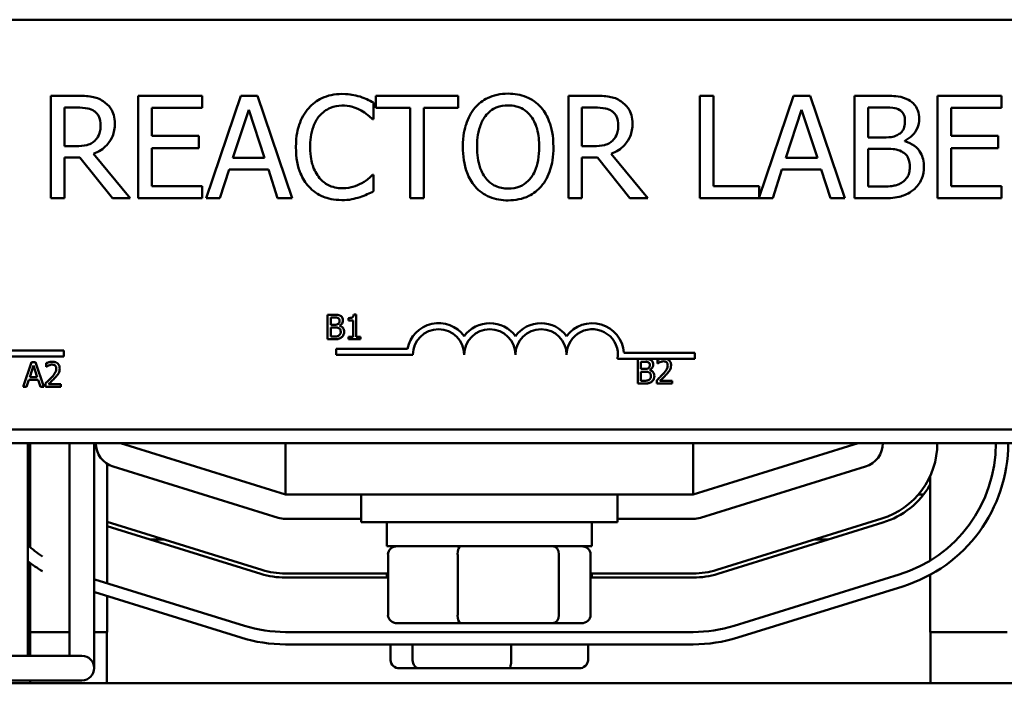
# Model space of a CAD drawing. Units: inches. Extents: x 1 to 43, y 0.5 to 33.5.
# Drawn here: x 9.2 to 11.6, y 25.5 to 27.1 of the extents above; entities that cross this region are included whole.
import ezdxf

# ---------------------------------------------------------------- set-up
doc = ezdxf.new("R2010")
doc.units = ezdxf.units.IN
doc.header["$LTSCALE"] = 2
doc.header["$MEASUREMENT"] = 0
doc.layers.add('Visible (ANSI)', color=7, linetype='Continuous', lineweight=50)

msp = doc.modelspace()

# ---------------------------------------------------------------- linework, layer by layer
at = {"layer": 'Visible (ANSI)'}
for p, q in [((8.1097, 27.0793), (12.9297, 27.0793)), ((9.3018, 26.8936), (9.2373, 26.8936)), ((9.2373, 26.8936), (9.2373, 26.6436)), ((9.6071, 26.8936), (9.4507, 26.8936)), ((9.4507, 26.8936), (9.4507, 26.6436)), ((9.6071, 26.8641), (9.6071, 26.8936)), ((9.7009, 26.8936), (9.6166, 26.6436)), ((9.7418, 26.8936), (9.7009, 26.8936)), ((9.8261, 26.6436), (9.7418, 26.8936)), ((10.2317, 26.8936), (10.0307, 26.8936)), ((10.0307, 26.8936), (10.0307, 26.8641)), ((10.2317, 26.8641), (10.2317, 26.8936)), ((10.5647, 26.8936), (10.5003, 26.8936)), ((10.5003, 26.8936), (10.5003, 26.6436)), ((10.8542, 26.8936), (10.821, 26.8936)), ((10.821, 26.8936), (10.821, 26.6436)), ((10.8542, 26.6732), (10.8542, 26.8936)), ((11.0493, 26.8936), (10.9659, 26.646)), ((11.0903, 26.8936), (11.0493, 26.8936)), ((11.1745, 26.6436), (11.0903, 26.8936)), ((11.2645, 26.8936), (11.1982, 26.8936)), ((11.1982, 26.8936), (11.1982, 26.6436)), ((11.5572, 26.8936), (11.4008, 26.8936)), ((11.4008, 26.8936), (11.4008, 26.6436)), ((11.5572, 26.8641), (11.5572, 26.8936)), ((9.2706, 26.7709), (9.2706, 26.8649)), ((9.2706, 26.8649), (9.3036, 26.8649)), ((9.4839, 26.7956), (9.4839, 26.8641)), ((9.4839, 26.8641), (9.6071, 26.8641)), ((9.682, 26.7419), (9.7205, 26.8596)), ((9.7205, 26.8596), (9.7592, 26.7419)), ((10.0252, 26.8369), (10.0252, 26.877)), ((10.0307, 26.8641), (10.1146, 26.8641)), ((10.1146, 26.8641), (10.1146, 26.6436)), ((10.1478, 26.6436), (10.1478, 26.8641)), ((10.1478, 26.8641), (10.2317, 26.8641)), ((10.5335, 26.8649), (10.5666, 26.8649)), ((10.5335, 26.7709), (10.5335, 26.8649)), ((11.0305, 26.7419), (11.069, 26.8596)), ((11.069, 26.8596), (11.1077, 26.7419)), ((11.2315, 26.7921), (11.2315, 26.8653)), ((11.2315, 26.8653), (11.2633, 26.8653)), ((11.4341, 26.7956), (11.4341, 26.8641)), ((11.4341, 26.8641), (11.5572, 26.8641)), ((10.0226, 26.8369), (10.0252, 26.8369)), ((9.5988, 26.7956), (9.4839, 26.7956)), ((9.5988, 26.766), (9.5988, 26.7956)), ((11.2691, 26.7921), (11.2315, 26.7921)), ((11.5489, 26.7956), (11.4341, 26.7956)), ((11.5489, 26.766), (11.5489, 26.7956)), ((9.2997, 26.7709), (9.2706, 26.7709)), ((9.4839, 26.6732), (9.4839, 26.766)), ((9.4839, 26.766), (9.5988, 26.766)), ((10.5627, 26.7709), (10.5335, 26.7709)), ((11.2315, 26.672), (11.2315, 26.7644)), ((11.2315, 26.7644), (11.2691, 26.7644)), ((11.321, 26.7826), (11.321, 26.7838)), ((11.4341, 26.766), (11.5489, 26.766)), ((11.4341, 26.6732), (11.4341, 26.766)), ((9.2706, 26.6436), (9.2706, 26.7431)), ((9.2706, 26.7431), (9.3087, 26.7431)), ((9.3087, 26.7431), (9.3877, 26.6436)), ((9.4308, 26.6436), (9.3419, 26.7524)), ((9.7592, 26.7419), (9.682, 26.7419)), ((10.5335, 26.6436), (10.5335, 26.7431)), ((10.5335, 26.7431), (10.5716, 26.7431)), ((10.5716, 26.7431), (10.6506, 26.6436)), ((10.6938, 26.6436), (10.6048, 26.7524)), ((11.1077, 26.7419), (11.0305, 26.7419)), ((9.6502, 26.6436), (9.6729, 26.7135)), ((9.6729, 26.7135), (9.7683, 26.7135)), ((9.7683, 26.7135), (9.791, 26.6436)), ((10.9987, 26.6436), (11.0214, 26.7135)), ((11.0214, 26.7135), (11.1168, 26.7135)), ((11.1168, 26.7135), (11.1395, 26.6436)), ((10.0252, 26.7004), (10.0228, 26.7004)), ((10.0252, 26.6607), (10.0252, 26.7004)), ((9.6071, 26.6732), (9.4839, 26.6732)), ((9.6071, 26.6436), (9.6071, 26.6732)), ((10.9659, 26.6732), (10.8542, 26.6732)), ((10.9659, 26.646), (10.9659, 26.6732)), ((11.2584, 26.672), (11.2315, 26.672)), ((11.5572, 26.6732), (11.4341, 26.6732)), ((11.5572, 26.6436), (11.5572, 26.6732)), ((9.2373, 26.6436), (9.2706, 26.6436)), ((9.3877, 26.6436), (9.4308, 26.6436)), ((9.4507, 26.6436), (9.6071, 26.6436)), ((9.6166, 26.6436), (9.6502, 26.6436)), ((9.791, 26.6436), (9.8261, 26.6436)), ((10.1146, 26.6436), (10.1478, 26.6436)), ((10.5003, 26.6436), (10.5335, 26.6436)), ((10.6506, 26.6436), (10.6938, 26.6436)), ((10.821, 26.6436), (10.9987, 26.6436)), ((11.1395, 26.6436), (11.1745, 26.6436)), ((11.1982, 26.6436), (11.27, 26.6436)), ((11.4008, 26.6436), (11.5572, 26.6436)), ((9.9125, 26.3594), (9.9125, 26.2994)), ((9.9284, 26.3594), (9.9125, 26.3594)), ((9.9205, 26.335), (9.9205, 26.3526)), ((9.9205, 26.3526), (9.9281, 26.3526)), ((9.9828, 26.3596), (9.9766, 26.3596)), ((9.9828, 26.3055), (9.9828, 26.3596)), ((9.9295, 26.335), (9.9205, 26.335)), ((9.9205, 26.3062), (9.9205, 26.3284)), ((9.9205, 26.3284), (9.9295, 26.3284)), ((9.942, 26.3328), (9.942, 26.333)), ((9.9642, 26.3512), (9.9642, 26.3457)), ((9.9642, 26.3457), (9.975, 26.3457)), ((9.975, 26.3457), (9.975, 26.3055)), ((9.927, 26.3062), (9.9205, 26.3062)), ((9.975, 26.3055), (9.9642, 26.3055)), ((9.9642, 26.3055), (9.9642, 26.2994)), ((9.9934, 26.3055), (9.9828, 26.3055)), ((9.9934, 26.2994), (9.9934, 26.3055)), ((9.9125, 26.2994), (9.9297, 26.2994)), ((9.9642, 26.2994), (9.9934, 26.2994)), ((9.2697, 26.2574), (9.0815, 26.2574)), ((9.0967, 26.2721), (9.2697, 26.2721)), ((9.2697, 26.2721), (9.2697, 26.2574)), ((9.9336, 26.2616), (9.9336, 26.2763)), ((9.9336, 26.2763), (10.1078, 26.2763)), ((10.1211, 26.2616), (9.9336, 26.2616)), ((10.6356, 26.2668), (10.8086, 26.2668)), ((10.8086, 26.2668), (10.8086, 26.2521)), ((9.1907, 26.2434), (9.1704, 26.1834)), ((9.1861, 26.207), (9.1954, 26.2352)), ((9.2005, 26.2434), (9.1907, 26.2434)), ((9.1954, 26.2352), (9.2047, 26.207)), ((9.2207, 26.1834), (9.2005, 26.2434)), ((9.226, 26.2411), (9.226, 26.2325)), ((9.226, 26.2325), (9.2264, 26.2325)), ((10.7272, 26.2521), (10.6203, 26.2521)), ((10.6694, 26.2514), (10.6694, 26.1914)), ((10.6853, 26.2514), (10.6694, 26.2514)), ((10.6773, 26.2271), (10.6773, 26.2446)), ((10.6773, 26.2446), (10.685, 26.2446)), ((10.7176, 26.2491), (10.7176, 26.2405)), ((10.7176, 26.2405), (10.718, 26.2405)), ((10.7384, 26.2521), (10.7272, 26.2521)), ((10.8086, 26.2521), (10.7384, 26.2521)), ((10.6864, 26.2271), (10.6773, 26.2271)), ((10.6773, 26.1982), (10.6773, 26.2204)), ((10.6773, 26.2204), (10.6864, 26.2204)), ((10.6988, 26.2248), (10.6988, 26.2251)), ((9.1785, 26.1834), (9.1839, 26.2002)), ((9.1839, 26.2002), (9.2068, 26.2002)), ((9.2047, 26.207), (9.1861, 26.207)), ((9.2068, 26.2002), (9.2123, 26.1834)), ((9.2247, 26.1919), (9.2247, 26.1834)), ((9.2617, 26.1903), (9.2322, 26.1903)), ((9.2617, 26.1834), (9.2617, 26.1903)), ((10.6694, 26.1914), (10.6866, 26.1914)), ((10.6838, 26.1982), (10.6773, 26.1982)), ((10.7163, 26.1999), (10.7163, 26.1914)), ((10.7163, 26.1914), (10.7533, 26.1914)), ((10.7533, 26.1984), (10.7238, 26.1984)), ((10.7533, 26.1914), (10.7533, 26.1984)), ((9.1704, 26.1834), (9.1785, 26.1834)), ((9.2123, 26.1834), (9.2207, 26.1834)), ((9.2247, 26.1834), (9.2617, 26.1834)), ((12.9297, 26.0793), (8.1097, 26.0793)), ((5.8074, 26.0461), (14.8074, 26.0461)), ((9.1814, 26.0461), (9.1814, 25.6221)), ((9.1869, 26.0461), (9.1869, 25.7926)), ((9.2834, 26.0461), (9.2834, 25.6221)), ((9.3434, 26.0461), (9.3434, 25.6221)), ((9.8099, 25.9211), (9.4074, 26.0461)), ((9.8099, 26.0461), (9.8099, 25.9211)), ((10.8049, 26.0461), (10.8049, 25.9211)), ((11.2074, 26.0461), (10.8049, 25.9211)), ((9.3749, 25.9957), (9.3749, 25.7044)), ((9.3896, 25.9888), (9.7921, 25.8638)), ((10.8227, 25.8638), (11.2252, 25.9888)), ((11.3829, 25.9658), (11.3829, 25.7596)), ((9.8099, 25.9211), (10.8049, 25.9211)), ((9.9949, 25.9211), (9.9949, 25.8536)), ((9.9949, 25.9211), (9.9949, 25.8536)), ((10.6199, 25.9211), (10.6199, 25.8536)), ((10.6199, 25.9211), (10.6199, 25.8536)), ((11.3674, 25.9211), (11.3545, 25.9211)), ((9.7527, 25.7368), (9.3749, 25.8541)), ((9.8099, 25.8611), (9.9949, 25.8611)), ((10.6199, 25.8536), (9.9949, 25.8536)), ((10.6199, 25.8536), (9.9949, 25.8536)), ((10.0574, 25.7946), (10.0574, 25.8536)), ((10.0574, 25.7946), (10.0574, 25.8536)), ((10.5574, 25.7946), (10.5574, 25.8536)), ((10.5574, 25.7946), (10.5574, 25.8536)), ((10.6199, 25.8611), (10.8049, 25.8611)), ((11.2647, 25.8618), (10.8622, 25.7368)), ((10.8651, 25.7272), (11.2676, 25.8522)), ((9.3749, 25.8436), (9.7497, 25.7272)), ((9.5134, 25.8111), (9.4797, 25.8111)), ((11.1352, 25.8111), (11.1015, 25.8111)), ((10.0574, 25.7946), (10.5574, 25.7946)), ((10.0574, 25.7946), (10.5574, 25.7946)), ((9.1869, 25.754), (9.1869, 25.5851)), ((10.0603, 25.6266), (10.0603, 25.7746)), ((10.2302, 25.6266), (10.2302, 25.7746)), ((10.4773, 25.7746), (10.4773, 25.6266)), ((10.5546, 25.6266), (10.5546, 25.7746)), ((10.0603, 25.7281), (9.8099, 25.7281)), ((10.0574, 25.7181), (10.0574, 25.7281)), ((10.8049, 25.7281), (10.5546, 25.7281)), ((10.5574, 25.7181), (10.5574, 25.7281)), ((9.7103, 25.6002), (9.3448, 25.7137)), ((9.8099, 25.7181), (10.0603, 25.7181)), ((10.5546, 25.7181), (10.8049, 25.7181)), ((11.3071, 25.7252), (10.9046, 25.6002)), ((11.3829, 25.7249), (11.3829, 25.5851)), ((9.3448, 25.6823), (9.7014, 25.5716)), ((10.9135, 25.5716), (11.316, 25.6966)), ((9.3749, 25.673), (9.3749, 25.5851)), ((9.1814, 25.5271), (9.1814, 25.6221)), ((9.2834, 25.6221), (9.2834, 25.5271)), ((9.3434, 25.4971), (9.3434, 25.6221)), ((9.2834, 25.5851), (9.1869, 25.5851)), ((9.1874, 25.5851), (9.1874, 25.5271)), ((9.3749, 25.5851), (9.3434, 25.5851)), ((9.3744, 25.5851), (9.3744, 25.46)), ((10.8049, 25.5851), (9.8099, 25.5851)), ((10.0828, 25.6066), (10.2372, 25.6066)), ((10.2372, 25.6066), (10.4618, 25.6066)), ((10.4618, 25.6066), (10.532, 25.6066)), ((11.5709, 25.5851), (11.3829, 25.5851)), ((11.3834, 25.5851), (11.3834, 25.46)), ((9.8099, 25.5551), (10.8049, 25.5551)), ((10.0666, 25.5166), (10.0666, 25.5551)), ((10.1201, 25.5166), (10.1201, 25.5551)), ((10.3609, 25.5166), (10.3609, 25.5551)), ((10.5482, 25.5166), (10.5482, 25.5551)), ((9.2534, 25.5271), (7.5879, 25.5271)), ((9.3134, 25.5271), (9.2534, 25.5271)), ((10.0886, 25.4966), (10.1372, 25.4966)), ((10.1372, 25.4966), (10.356, 25.4966)), ((10.356, 25.4966), (10.5262, 25.4966)), ((9.2534, 25.4671), (7.5879, 25.4671)), ((9.1874, 25.4671), (9.1874, 25.46)), ((9.2534, 25.4671), (9.3134, 25.4671)), ((14.8074, 25.46), (7.5879, 25.46))]:
    msp.add_line(p, q, dxfattribs=at)
for centre, radius, start, end in [((10.1836, 26.2616), 0.0772, 35.9425, 169.0242), ((10.3086, 26.2616), 0.0772, 35.9425, 144.0575), ((10.4336, 26.2616), 0.0772, 35.9425, 144.0575), ((10.5586, 26.2616), 0.0772, 3.8949, 144.0575), ((10.1836, 26.2616), 0.0625, 0, 180), ((10.3086, 26.2616), 0.0625, 0, 180), ((10.4336, 26.2616), 0.0625, 0, 180), ((10.5586, 26.2616), 0.0625, 351.2996, 180), ((9.4074, 26.0461), 0.06, 180, 252.7473), ((11.2074, 26.0461), 0.06, 287.2527, 0), ((11.2074, 26.0461), 0.193, 287.2527, 0), ((11.2074, 26.0461), 0.336, 287.2527, 0), ((11.2074, 26.0461), 0.366, 287.2527, 0), ((11.2074, 26.0461), 0.203, 287.2527, 329.8293), ((9.8099, 25.9211), 0.06, 252.7473, 270), ((10.8049, 25.9211), 0.06, 270, 287.2527), ((9.4074, 26.0461), 0.336, 227.7305, 235.4952), ((9.4074, 26.0461), 0.366, 231.8672, 238.6649), ((9.8099, 25.9211), 0.203, 252.7473, 270), ((9.8099, 25.9211), 0.193, 252.7473, 270), ((10.8049, 25.9211), 0.193, 270, 287.2527), ((10.8049, 25.9211), 0.203, 270, 287.2527), ((9.8099, 25.9211), 0.336, 252.7473, 270), ((10.8049, 25.9211), 0.336, 270, 287.2527), ((9.8099, 25.9211), 0.366, 252.7473, 270), ((10.8049, 25.9211), 0.366, 270, 287.2527), ((9.3134, 25.4971), 0.03, 270, 90)]:
    msp.add_arc(centre, radius, start, end, dxfattribs=at)
for centre, major_axis, ratio, start_param, end_param in [((10.0828, 25.7746), (0.0226, 0), 0.88606, 1.570796, 3.141593), ((10.2372, 25.7746), (0, 0.02), 0.352846, 0, 1.570796), ((10.4618, 25.7746), (0, 0.02), 0.775745, 4.712389, 6.283185), ((10.532, 25.7746), (-0.0226, 0), 0.88606, 3.141593, 4.712389), ((10.0828, 25.6266), (0.0226, 0), 0.88606, 3.141593, 4.712389), ((10.2372, 25.6266), (0, -0.02), 0.352846, 4.712389, 6.283185), ((10.4618, 25.6266), (0, -0.02), 0.775745, 0, 1.570796), ((10.532, 25.6266), (-0.0226, 0), 0.88606, 1.570796, 3.141593), ((10.0886, 25.5166), (0.022, 0), 0.90953, 3.141593, 4.712389), ((10.1372, 25.5166), (0, -0.02), 0.855309, 4.712389, 6.283185), ((10.356, 25.5166), (0, -0.02), 0.244161, 0, 1.570796), ((10.5262, 25.5166), (-0.022, 0), 0.90953, 1.570796, 3.141593)]:
    msp.add_ellipse(centre, major_axis=major_axis, ratio=ratio, start_param=start_param, end_param=end_param, dxfattribs=at)
for points, knots in [([(9.3654, 26.8805), (9.3611, 26.8832), (9.3566, 26.8856), (9.3473, 26.8892), (9.3426, 26.8905), (9.3259, 26.8932), (9.3138, 26.8936), (9.3018, 26.8936)], [-0.1677598, -0.1677598, -0.1677598, -0.1677598, -0.1290227, -0.1290227, -0.0915306, -0.0915306, 0, 0, 0, 0]), ([(9.3937, 26.8258), (9.3937, 26.8328), (9.393, 26.8399), (9.3898, 26.8514), (9.3876, 26.8569), (9.3786, 26.8701), (9.3725, 26.8759), (9.3654, 26.8805)], [-0.2014197, -0.2014197, -0.2014197, -0.2014197, -0.1216699, -0.1216699, -0.0648422, -0.0648422, 0, 0, 0, 0]), ([(9.948, 26.8981), (9.9392, 26.8981), (9.9304, 26.8973), (9.9137, 26.8937), (9.906, 26.8912), (9.8863, 26.8818), (9.8758, 26.8737), (9.8668, 26.8637)], [-0.23334, -0.23334, -0.23334, -0.23334, -0.1660631, -0.1660631, -0.1028925, -0.1028925, 0, 0, 0, 0]), ([(9.992, 26.8916), (9.9854, 26.8936), (9.9785, 26.8951), (9.9681, 26.8969), (9.96, 26.8981), (9.948, 26.8981)], [-0.270358, -0.270358, -0.270358, -0.270358, -0.0913811, -0.0913811, 0, 0, 0, 0]), ([(10.0252, 26.877), (10.0198, 26.88), (10.0142, 26.8827), (10.0056, 26.8865), (9.9996, 26.8892), (9.992, 26.8916)], [-0.1794687, -0.1794687, -0.1794687, -0.1794687, -0.0607087, -0.0607087, 0, 0, 0, 0]), ([(10.3532, 26.8989), (10.3442, 26.8989), (10.3353, 26.8981), (10.3183, 26.8944), (10.3104, 26.8917), (10.2913, 26.8824), (10.2813, 26.8747), (10.2728, 26.8651)], [-0.2297757, -0.2297757, -0.2297757, -0.2297757, -0.161847, -0.161847, -0.0979811, -0.0979811, 0, 0, 0, 0]), ([(10.4339, 26.8651), (10.429, 26.8706), (10.4235, 26.8755), (10.41, 26.885), (10.4029, 26.8885), (10.3836, 26.8965), (10.3685, 26.8989), (10.3532, 26.8989)], [-0.1938257, -0.1938257, -0.1938257, -0.1938257, -0.1592284, -0.1592284, -0.1165822, -0.1165822, 0, 0, 0, 0]), ([(10.6283, 26.8805), (10.6241, 26.8832), (10.6196, 26.8856), (10.6103, 26.8892), (10.6055, 26.8905), (10.5888, 26.8932), (10.5767, 26.8936), (10.5647, 26.8936)], [-0.1677598, -0.1677598, -0.1677598, -0.1677598, -0.1290227, -0.1290227, -0.0915306, -0.0915306, 0, 0, 0, 0]), ([(10.6567, 26.8258), (10.6567, 26.8328), (10.656, 26.8399), (10.6528, 26.8514), (10.6506, 26.8569), (10.6415, 26.8701), (10.6355, 26.8759), (10.6283, 26.8805)], [-0.2014197, -0.2014197, -0.2014197, -0.2014197, -0.1216699, -0.1216699, -0.0648422, -0.0648422, 0, 0, 0, 0]), ([(11.3301, 26.8835), (11.3221, 26.8879), (11.3136, 26.8908), (11.2913, 26.8936), (11.2779, 26.8936), (11.2645, 26.8936)], [-0.1714445, -0.1714445, -0.1714445, -0.1714445, -0.101982, -0.101982, 0, 0, 0, 0]), ([(11.3561, 26.8373), (11.3561, 26.8443), (11.3551, 26.8514), (11.3503, 26.8651), (11.347, 26.8696), (11.3409, 26.8768), (11.3358, 26.8806), (11.3301, 26.8835)], [-0.09263001, -0.09263001, -0.09263001, -0.09263001, -0.07150701, -0.07150701, -0.04871217, -0.04871217, 0, 0, 0, 0]), ([(9.3036, 26.8649), (9.3092, 26.8649), (9.3195, 26.8646), (9.3335, 26.8614), (9.3387, 26.8594), (9.3433, 26.8564)], [-0.1096682, -0.1096682, -0.1096682, -0.1096682, -0.0421512, -0.0421512, 0, 0, 0, 0]), ([(9.3433, 26.8564), (9.3461, 26.8545), (9.3486, 26.8522), (9.3533, 26.8466), (9.3548, 26.8436), (9.3582, 26.8355), (9.3591, 26.8293), (9.3591, 26.8231)], [-0.08503315, -0.08503315, -0.08503315, -0.08503315, -0.06740103, -0.06740103, -0.04703786, -0.04703786, 0, 0, 0, 0]), ([(9.8668, 26.8637), (9.8563, 26.8518), (9.8487, 26.8381), (9.8405, 26.8141), (9.8356, 26.7968), (9.8356, 26.7684)], [-0.5727352, -0.5727352, -0.5727352, -0.5727352, -0.2159414, -0.2159414, 0, 0, 0, 0]), ([(9.8925, 26.844), (9.8963, 26.8484), (9.9005, 26.8524), (9.9098, 26.8592), (9.9147, 26.862), (9.9289, 26.8679), (9.9382, 26.8697), (9.9478, 26.8697)], [-0.1607012, -0.1607012, -0.1607012, -0.1607012, -0.1167143, -0.1167143, -0.0736279, -0.0736279, 0, 0, 0, 0]), ([(9.9478, 26.8697), (9.9565, 26.8697), (9.9654, 26.8689), (9.9777, 26.8652), (9.9855, 26.8627), (9.9944, 26.8578)], [-0.2383759, -0.2383759, -0.2383759, -0.2383759, -0.0777001, -0.0777001, 0, 0, 0, 0]), ([(9.9944, 26.8578), (10.0002, 26.8546), (10.0061, 26.8509), (10.0151, 26.8435), (10.0189, 26.8403), (10.0226, 26.8369)], [-0.08851483, -0.08851483, -0.08851483, -0.08851483, -0.03795404, -0.03795404, 0, 0, 0, 0]), ([(10.2728, 26.8651), (10.2627, 26.853), (10.2555, 26.839), (10.2476, 26.8147), (10.2428, 26.797), (10.2428, 26.7686)], [-0.5669914, -0.5669914, -0.5669914, -0.5669914, -0.2162681, -0.2162681, 0, 0, 0, 0]), ([(10.2979, 26.8442), (10.3015, 26.8488), (10.3055, 26.853), (10.3153, 26.8607), (10.3202, 26.8633), (10.3334, 26.8687), (10.3434, 26.8701), (10.3534, 26.8701)], [-0.137988, -0.137988, -0.137988, -0.137988, -0.1090307, -0.1090307, -0.076096, -0.076096, 0, 0, 0, 0]), ([(10.3534, 26.8701), (10.3599, 26.8701), (10.3664, 26.8695), (10.3787, 26.8664), (10.3844, 26.8642), (10.3972, 26.8568), (10.4035, 26.8511), (10.4087, 26.8442)], [-0.1623056, -0.1623056, -0.1623056, -0.1623056, -0.1125339, -0.1125339, -0.0659705, -0.0659705, 0, 0, 0, 0]), ([(10.4638, 26.7686), (10.4638, 26.7969), (10.459, 26.8165), (10.4491, 26.843), (10.4426, 26.8548), (10.4339, 26.8651)], [-0.2156543, -0.2156543, -0.2156543, -0.2156543, -0.1027425, -0.1027425, 0, 0, 0, 0]), ([(10.5666, 26.8649), (10.5721, 26.8649), (10.5825, 26.8646), (10.5965, 26.8614), (10.6016, 26.8594), (10.6063, 26.8564)], [-0.1096682, -0.1096682, -0.1096682, -0.1096682, -0.0421512, -0.0421512, 0, 0, 0, 0]), ([(10.6063, 26.8564), (10.6091, 26.8545), (10.6116, 26.8522), (10.6163, 26.8466), (10.6178, 26.8436), (10.6211, 26.8355), (10.6221, 26.8293), (10.6221, 26.8231)], [-0.08503315, -0.08503315, -0.08503315, -0.08503315, -0.06740103, -0.06740103, -0.04703786, -0.04703786, 0, 0, 0, 0]), ([(11.2633, 26.8653), (11.2728, 26.8653), (11.2825, 26.8653), (11.2979, 26.8634), (11.3035, 26.8617), (11.3087, 26.8588)], [-0.1181889, -0.1181889, -0.1181889, -0.1181889, -0.0452274, -0.0452274, 0, 0, 0, 0]), ([(11.3087, 26.8588), (11.311, 26.8575), (11.313, 26.8558), (11.3168, 26.8515), (11.318, 26.8492), (11.3207, 26.8427), (11.3214, 26.8377), (11.3214, 26.8327)], [-0.06713504, -0.06713504, -0.06713504, -0.06713504, -0.05372874, -0.05372874, -0.0380452, -0.0380452, 0, 0, 0, 0]), ([(9.8702, 26.7684), (9.8702, 26.7833), (9.8719, 26.801), (9.8817, 26.8276), (9.8863, 26.8364), (9.8925, 26.844)], [-0.2157825, -0.2157825, -0.2157825, -0.2157825, -0.0750046, -0.0750046, 0, 0, 0, 0]), ([(10.2775, 26.7686), (10.2775, 26.7817), (10.2786, 26.8006), (10.2878, 26.8279), (10.292, 26.8366), (10.2979, 26.8442)], [-0.2198636, -0.2198636, -0.2198636, -0.2198636, -0.0730182, -0.0730182, 0, 0, 0, 0]), ([(10.4087, 26.8442), (10.4176, 26.8328), (10.4218, 26.8198), (10.4278, 26.7984), (10.4292, 26.7833), (10.4292, 26.7686)], [-0.1691984, -0.1691984, -0.1691984, -0.1691984, -0.111549, -0.111549, 0, 0, 0, 0]), ([(11.3214, 26.8327), (11.3214, 26.8275), (11.321, 26.822), (11.3184, 26.8127), (11.3168, 26.8099), (11.3133, 26.8049), (11.3106, 26.8024), (11.3074, 26.8004)], [-0.0672613, -0.0672613, -0.0672613, -0.0672613, -0.04649044, -0.04649044, -0.02829868, -0.02829868, 0, 0, 0, 0]), ([(11.321, 26.7838), (11.3282, 26.7873), (11.3346, 26.7918), (11.344, 26.8015), (11.3485, 26.8073), (11.3547, 26.8222), (11.3561, 26.8296), (11.3561, 26.8373)], [-0.214654, -0.214654, -0.214654, -0.214654, -0.1227313, -0.1227313, -0.058466, -0.058466, 0, 0, 0, 0]), ([(9.3419, 26.7524), (9.348, 26.7547), (9.354, 26.7576), (9.3648, 26.7645), (9.3696, 26.7685), (9.3824, 26.7819), (9.3864, 26.7903), (9.3922, 26.8045), (9.3937, 26.8151), (9.3937, 26.8258)], [-0.1541803, -0.1541803, -0.1541803, -0.1541803, -0.1350939, -0.1350939, -0.1169397, -0.1169397, -0.0811847, -0.0811847, 0, 0, 0, 0]), ([(9.3591, 26.8231), (9.3591, 26.8184), (9.3588, 26.8137), (9.3571, 26.8044), (9.3558, 26.8005), (9.3521, 26.7921), (9.349, 26.7877), (9.3449, 26.7838)], [-0.09760014, -0.09760014, -0.09760014, -0.09760014, -0.07012214, -0.07012214, -0.04247941, -0.04247941, 0, 0, 0, 0]), ([(10.6048, 26.7524), (10.611, 26.7547), (10.6169, 26.7576), (10.6277, 26.7645), (10.6326, 26.7685), (10.6454, 26.7819), (10.6493, 26.7903), (10.6551, 26.8045), (10.6567, 26.8151), (10.6567, 26.8258)], [-0.1541803, -0.1541803, -0.1541803, -0.1541803, -0.1350939, -0.1350939, -0.1169397, -0.1169397, -0.0811847, -0.0811847, 0, 0, 0, 0]), ([(10.6221, 26.8231), (10.6221, 26.8184), (10.6217, 26.8137), (10.62, 26.8044), (10.6188, 26.8005), (10.6151, 26.7921), (10.6119, 26.7877), (10.6079, 26.7838)], [-0.09760014, -0.09760014, -0.09760014, -0.09760014, -0.07012214, -0.07012214, -0.04247941, -0.04247941, 0, 0, 0, 0]), ([(11.3074, 26.8004), (11.3008, 26.7962), (11.2956, 26.7945), (11.2867, 26.7926), (11.2785, 26.7921), (11.2691, 26.7921)], [-0.1175554, -0.1175554, -0.1175554, -0.1175554, -0.0713546, -0.0713546, 0, 0, 0, 0]), ([(9.3449, 26.7838), (9.3423, 26.7812), (9.3394, 26.779), (9.3315, 26.7748), (9.3273, 26.7738), (9.3172, 26.7715), (9.3083, 26.7709), (9.2997, 26.7709)], [-0.08808645, -0.08808645, -0.08808645, -0.08808645, -0.07878701, -0.07878701, -0.06541676, -0.06541676, 0, 0, 0, 0]), ([(9.8356, 26.7684), (9.8356, 26.7415), (9.84, 26.7208), (9.8518, 26.6923), (9.8583, 26.6814), (9.867, 26.672)], [-0.2355804, -0.2355804, -0.2355804, -0.2355804, -0.0970857, -0.0970857, 0, 0, 0, 0]), ([(9.8933, 26.6929), (9.8856, 26.702), (9.8802, 26.7128), (9.8743, 26.7307), (9.8702, 26.7445), (9.8702, 26.7684)], [-0.5007176, -0.5007176, -0.5007176, -0.5007176, -0.1823961, -0.1823961, 0, 0, 0, 0]), ([(10.2428, 26.7686), (10.2428, 26.7473), (10.2456, 26.7259), (10.2577, 26.6937), (10.264, 26.6823), (10.2726, 26.6724)], [-0.2619603, -0.2619603, -0.2619603, -0.2619603, -0.0995786, -0.0995786, 0, 0, 0, 0]), ([(10.3534, 26.6671), (10.3479, 26.6671), (10.3424, 26.6676), (10.332, 26.6698), (10.3271, 26.6714), (10.3144, 26.6774), (10.3075, 26.6827), (10.2936, 26.698), (10.2885, 26.7078), (10.2793, 26.7334), (10.2775, 26.7515), (10.2775, 26.7686)], [-0.3323175, -0.3323175, -0.3323175, -0.3323175, -0.2970307, -0.2970307, -0.2638387, -0.2638387, -0.2069974, -0.2069974, -0.1305235, -0.1305235, 0, 0, 0, 0]), ([(10.4292, 26.7686), (10.4292, 26.7579), (10.4285, 26.7469), (10.4249, 26.7273), (10.4224, 26.7184), (10.4133, 26.698), (10.4069, 26.6907), (10.3962, 26.6802), (10.3893, 26.6756), (10.3726, 26.6687), (10.3631, 26.6671), (10.3534, 26.6671)], [-0.2634427, -0.2634427, -0.2634427, -0.2634427, -0.222649, -0.222649, -0.1878042, -0.1878042, -0.1377839, -0.1377839, -0.0737042, -0.0737042, 0, 0, 0, 0]), ([(10.4339, 26.6724), (10.4389, 26.6781), (10.4431, 26.6844), (10.4506, 26.6982), (10.4537, 26.7058), (10.4602, 26.7266), (10.4638, 26.7444), (10.4638, 26.7686)], [-0.3991838, -0.3991838, -0.3991838, -0.3991838, -0.295861, -0.295861, -0.1843802, -0.1843802, 0, 0, 0, 0]), ([(10.6079, 26.7838), (10.6053, 26.7812), (10.6023, 26.779), (10.5944, 26.7748), (10.5902, 26.7738), (10.5801, 26.7715), (10.5713, 26.7709), (10.5627, 26.7709)], [-0.08808645, -0.08808645, -0.08808645, -0.08808645, -0.07878701, -0.07878701, -0.06541676, -0.06541676, 0, 0, 0, 0]), ([(11.2691, 26.7644), (11.2853, 26.7644), (11.2924, 26.7636), (11.3017, 26.7624), (11.3075, 26.7607), (11.3129, 26.7579)], [-0.07155285, -0.07155285, -0.07155285, -0.07155285, -0.04637894, -0.04637894, 0, 0, 0, 0]), ([(11.3678, 26.7204), (11.3678, 26.7266), (11.3672, 26.7327), (11.3644, 26.7441), (11.3624, 26.7494), (11.3563, 26.7602), (11.3515, 26.7661), (11.3378, 26.7766), (11.3296, 26.7803), (11.321, 26.7826)], [-0.2420841, -0.2420841, -0.2420841, -0.2420841, -0.18458, -0.18458, -0.1316331, -0.1316331, -0.0681717, -0.0681717, 0, 0, 0, 0]), ([(11.3129, 26.7579), (11.3167, 26.7559), (11.3204, 26.7534), (11.3271, 26.7467), (11.3286, 26.7435), (11.3322, 26.7347), (11.3332, 26.7269), (11.3332, 26.719)], [-0.09705092, -0.09705092, -0.09705092, -0.09705092, -0.08023623, -0.08023623, -0.06035565, -0.06035565, 0, 0, 0, 0]), ([(11.3332, 26.719), (11.3332, 26.7145), (11.3328, 26.7099), (11.3307, 26.7012), (11.3292, 26.6979), (11.3242, 26.6901), (11.3199, 26.686), (11.3151, 26.6825)], [-0.09609737, -0.09609737, -0.09609737, -0.09609737, -0.07032406, -0.07032406, -0.04489809, -0.04489809, 0, 0, 0, 0]), ([(11.3419, 26.6639), (11.3464, 26.6675), (11.3503, 26.6716), (11.3568, 26.6803), (11.3601, 26.6856), (11.3663, 26.7008), (11.3678, 26.7105), (11.3678, 26.7204)], [-0.1800228, -0.1800228, -0.1800228, -0.1800228, -0.1248077, -0.1248077, -0.0752891, -0.0752891, 0, 0, 0, 0]), ([(9.9478, 26.668), (9.9421, 26.668), (9.9364, 26.6686), (9.9243, 26.6714), (9.9189, 26.6736), (9.9066, 26.6799), (9.8994, 26.6857), (9.8933, 26.6929)], [-0.1349581, -0.1349581, -0.1349581, -0.1349581, -0.1056508, -0.1056508, -0.0713614, -0.0713614, 0, 0, 0, 0]), ([(10.0228, 26.7004), (10.0197, 26.6972), (10.0156, 26.6938), (10.0103, 26.6895), (10.0052, 26.6855), (9.9963, 26.6803)], [-0.2189742, -0.2189742, -0.2189742, -0.2189742, -0.0785707, -0.0785707, 0, 0, 0, 0]), ([(9.867, 26.672), (9.8719, 26.6666), (9.8774, 26.6618), (9.8894, 26.6535), (9.8958, 26.6501), (9.913, 26.6432), (9.9277, 26.6392), (9.9474, 26.6392)], [-0.3453931, -0.3453931, -0.3453931, -0.3453931, -0.2478358, -0.2478358, -0.150467, -0.150467, 0, 0, 0, 0]), ([(9.9963, 26.6803), (9.9894, 26.6765), (9.982, 26.6737), (9.9707, 26.6704), (9.9617, 26.668), (9.9478, 26.668)], [-0.3154135, -0.3154135, -0.3154135, -0.3154135, -0.1053581, -0.1053581, 0, 0, 0, 0]), ([(10.2726, 26.6724), (10.2775, 26.6668), (10.283, 26.6618), (10.2948, 26.6533), (10.3011, 26.6497), (10.3225, 26.6408), (10.3378, 26.6384), (10.3532, 26.6384)], [-0.2374481, -0.2374481, -0.2374481, -0.2374481, -0.1763109, -0.1763109, -0.117793, -0.117793, 0, 0, 0, 0]), ([(10.3532, 26.6384), (10.3621, 26.6384), (10.371, 26.6392), (10.3879, 26.6428), (10.396, 26.6455), (10.4152, 26.6548), (10.4253, 26.6627), (10.4339, 26.6724)], [-0.2310923, -0.2310923, -0.2310923, -0.2310923, -0.1627208, -0.1627208, -0.0988125, -0.0988125, 0, 0, 0, 0]), ([(11.3151, 26.6825), (11.3119, 26.6804), (11.3084, 26.6786), (11.2995, 26.6752), (11.295, 26.6744), (11.283, 26.6724), (11.2702, 26.672), (11.2584, 26.672)], [-0.1236077, -0.1236077, -0.1236077, -0.1236077, -0.1097926, -0.1097926, -0.0901693, -0.0901693, 0, 0, 0, 0]), ([(9.9474, 26.6392), (9.9558, 26.6392), (9.9646, 26.6396), (9.9786, 26.6424), (9.9854, 26.6443), (9.992, 26.6465)], [-0.1087261, -0.1087261, -0.1087261, -0.1087261, -0.0533013, -0.0533013, 0, 0, 0, 0]), ([(9.992, 26.6465), (9.9979, 26.6483), (10.0041, 26.6506), (10.0148, 26.6558), (10.02, 26.6582), (10.0252, 26.6607)], [-0.09074081, -0.09074081, -0.09074081, -0.09074081, -0.04384946, -0.04384946, 0, 0, 0, 0]), ([(11.27, 26.6436), (11.2845, 26.6436), (11.2994, 26.6448), (11.3197, 26.6506), (11.3302, 26.6549), (11.3419, 26.6639)], [-0.2818063, -0.2818063, -0.2818063, -0.2818063, -0.1121049, -0.1121049, 0, 0, 0, 0]), ([(9.9281, 26.3526), (9.9304, 26.3526), (9.9327, 26.3526), (9.9364, 26.3521), (9.9378, 26.3517), (9.939, 26.351)], [-0.02836535, -0.02836535, -0.02836535, -0.02836535, -0.01085458, -0.01085458, 0, 0, 0, 0]), ([(9.9442, 26.357), (9.9414, 26.3585), (9.9391, 26.3588), (9.9354, 26.3593), (9.9317, 26.3594), (9.9284, 26.3594)], [-0.03480564, -0.03480564, -0.03480564, -0.03480564, -0.02475505, -0.02475505, 0, 0, 0, 0]), ([(9.9504, 26.3459), (9.9504, 26.3476), (9.9502, 26.3492), (9.949, 26.3526), (9.9482, 26.3536), (9.9468, 26.3553), (9.9455, 26.3563), (9.9442, 26.357)], [-0.0222312, -0.0222312, -0.0222312, -0.0222312, -0.01716168, -0.01716168, -0.01169092, -0.01169092, 0, 0, 0, 0]), ([(9.9766, 26.3596), (9.9765, 26.3588), (9.9764, 26.358), (9.976, 26.3565), (9.9757, 26.3558), (9.975, 26.3546), (9.9745, 26.354), (9.9736, 26.3532), (9.9729, 26.3526), (9.9693, 26.3515), (9.9667, 26.3512), (9.9642, 26.3512)], [-0.1005438, -0.1005438, -0.1005438, -0.1005438, -0.0762723, -0.0762723, -0.0553229, -0.0553229, -0.032618, -0.032618, -0.0195337, -0.0195337, 0, 0, 0, 0]), ([(9.9387, 26.337), (9.9376, 26.3363), (9.9364, 26.3357), (9.9337, 26.3351), (9.9317, 26.335), (9.9295, 26.335)], [-0.03264374, -0.03264374, -0.03264374, -0.03264374, -0.01655002, -0.01655002, 0, 0, 0, 0]), ([(9.9295, 26.3284), (9.9317, 26.3284), (9.9341, 26.3283), (9.9367, 26.328), (9.9383, 26.3277), (9.94, 26.3268)], [-0.04986036, -0.04986036, -0.04986036, -0.04986036, -0.01514589, -0.01514589, 0, 0, 0, 0]), ([(9.9421, 26.3448), (9.9421, 26.3435), (9.942, 26.3422), (9.9414, 26.34), (9.941, 26.3393), (9.9401, 26.3381), (9.9395, 26.3375), (9.9387, 26.337)], [-0.01614271, -0.01614271, -0.01614271, -0.01614271, -0.01115771, -0.01115771, -0.00679168, -0.00679168, 0, 0, 0, 0]), ([(9.939, 26.351), (9.9396, 26.3507), (9.9401, 26.3503), (9.941, 26.3493), (9.9413, 26.3487), (9.9419, 26.3472), (9.9421, 26.346), (9.9421, 26.3448)], [-0.01611241, -0.01611241, -0.01611241, -0.01611241, -0.0128949, -0.0128949, -0.00913085, -0.00913085, 0, 0, 0, 0]), ([(9.942, 26.333), (9.9437, 26.3339), (9.9453, 26.3349), (9.9475, 26.3373), (9.9486, 26.3387), (9.9501, 26.3423), (9.9504, 26.344), (9.9504, 26.3459)], [-0.05151697, -0.05151697, -0.05151697, -0.05151697, -0.02945551, -0.02945551, -0.01403183, -0.01403183, 0, 0, 0, 0]), ([(9.9532, 26.3178), (9.9532, 26.3193), (9.9531, 26.3208), (9.9524, 26.3235), (9.9519, 26.3248), (9.9504, 26.3274), (9.9493, 26.3288), (9.946, 26.3313), (9.9441, 26.3322), (9.942, 26.3328)], [-0.05810018, -0.05810018, -0.05810018, -0.05810018, -0.04429921, -0.04429921, -0.03159195, -0.03159195, -0.01636121, -0.01636121, 0, 0, 0, 0]), ([(9.9406, 26.3087), (9.9398, 26.3082), (9.939, 26.3078), (9.9372, 26.3071), (9.9362, 26.3068), (9.9342, 26.3065), (9.932, 26.3062), (9.927, 26.3062)], [-0.1097402, -0.1097402, -0.1097402, -0.1097402, -0.0746497, -0.0746497, -0.0380627, -0.0380627, 0, 0, 0, 0]), ([(9.9297, 26.2994), (9.9351, 26.2994), (9.9381, 26.3), (9.9424, 26.3013), (9.9448, 26.3026), (9.947, 26.3043)], [-0.03420663, -0.03420663, -0.03420663, -0.03420663, -0.02111028, -0.02111028, 0, 0, 0, 0]), ([(9.94, 26.3268), (9.941, 26.3263), (9.9418, 26.3257), (9.9434, 26.3241), (9.9438, 26.3234), (9.9447, 26.3213), (9.9449, 26.3194), (9.9449, 26.3175)], [-0.02329222, -0.02329222, -0.02329222, -0.02329222, -0.0192567, -0.0192567, -0.01448536, -0.01448536, 0, 0, 0, 0]), ([(9.9449, 26.3175), (9.9449, 26.3164), (9.9448, 26.3153), (9.9443, 26.3132), (9.9439, 26.3124), (9.9428, 26.3105), (9.9417, 26.3096), (9.9406, 26.3087)], [-0.02306337, -0.02306337, -0.02306337, -0.02306337, -0.01687777, -0.01687777, -0.01077554, -0.01077554, 0, 0, 0, 0]), ([(9.947, 26.3043), (9.9481, 26.3051), (9.949, 26.3061), (9.9506, 26.3082), (9.9514, 26.3095), (9.9529, 26.3131), (9.9532, 26.3155), (9.9532, 26.3178)], [-0.04320546, -0.04320546, -0.04320546, -0.04320546, -0.02995386, -0.02995386, -0.01806939, -0.01806939, 0, 0, 0, 0]), ([(9.2413, 26.2446), (9.2375, 26.2446), (9.2342, 26.2438), (9.2304, 26.2428), (9.2279, 26.242), (9.226, 26.2411)], [-0.02537479, -0.02537479, -0.02537479, -0.02537479, -0.01636059, -0.01636059, 0, 0, 0, 0]), ([(9.2264, 26.2325), (9.2272, 26.2331), (9.2281, 26.2336), (9.23, 26.2348), (9.2311, 26.2353), (9.2322, 26.2358)], [-0.01709269, -0.01709269, -0.01709269, -0.01709269, -0.00936796, -0.00936796, 0, 0, 0, 0]), ([(9.2322, 26.2358), (9.2342, 26.2366), (9.2358, 26.237), (9.2378, 26.2375), (9.2393, 26.2377), (9.2407, 26.2377)], [-0.01621929, -0.01621929, -0.01621929, -0.01621929, -0.01114601, -0.01114601, 0, 0, 0, 0]), ([(9.2407, 26.2377), (9.2427, 26.2377), (9.244, 26.2374), (9.2461, 26.2367), (9.2471, 26.2361), (9.2481, 26.2353)], [-0.0167019, -0.0167019, -0.0167019, -0.0167019, -0.00937535, -0.00937535, 0, 0, 0, 0]), ([(9.2592, 26.2282), (9.2592, 26.2295), (9.2591, 26.2307), (9.2587, 26.2332), (9.2583, 26.2343), (9.2571, 26.2371), (9.256, 26.2387), (9.2536, 26.2411), (9.2519, 26.2423), (9.247, 26.2443), (9.2441, 26.2446), (9.2413, 26.2446)], [-0.0959954, -0.0959954, -0.0959954, -0.0959954, -0.07980065, -0.07980065, -0.06487587, -0.06487587, -0.04062092, -0.04062092, -0.02135969, -0.02135969, 0, 0, 0, 0]), ([(9.2481, 26.2353), (9.2486, 26.2349), (9.249, 26.2344), (9.2498, 26.2332), (9.2501, 26.2326), (9.2508, 26.2308), (9.251, 26.2292), (9.251, 26.2277)], [-0.01799053, -0.01799053, -0.01799053, -0.01799053, -0.01511041, -0.01511041, -0.01146257, -0.01146257, 0, 0, 0, 0]), ([(10.685, 26.2446), (10.6873, 26.2446), (10.6896, 26.2446), (10.6933, 26.2442), (10.6946, 26.2437), (10.6959, 26.2431)], [-0.02836535, -0.02836535, -0.02836535, -0.02836535, -0.01085458, -0.01085458, 0, 0, 0, 0]), ([(10.701, 26.249), (10.6983, 26.2505), (10.696, 26.2509), (10.6923, 26.2513), (10.6885, 26.2514), (10.6853, 26.2514)], [-0.03480564, -0.03480564, -0.03480564, -0.03480564, -0.02475505, -0.02475505, 0, 0, 0, 0]), ([(10.6989, 26.2368), (10.6989, 26.2355), (10.6988, 26.2342), (10.6982, 26.232), (10.6978, 26.2313), (10.697, 26.2301), (10.6963, 26.2295), (10.6956, 26.2291)], [-0.01614271, -0.01614271, -0.01614271, -0.01614271, -0.01115771, -0.01115771, -0.00679168, -0.00679168, 0, 0, 0, 0]), ([(10.6959, 26.2431), (10.6964, 26.2427), (10.6969, 26.2424), (10.6978, 26.2413), (10.6981, 26.2408), (10.6988, 26.2392), (10.6989, 26.238), (10.6989, 26.2368)], [-0.01611241, -0.01611241, -0.01611241, -0.01611241, -0.0128949, -0.0128949, -0.00913085, -0.00913085, 0, 0, 0, 0]), ([(10.6988, 26.2251), (10.7005, 26.2259), (10.7021, 26.227), (10.7043, 26.2293), (10.7054, 26.2307), (10.7069, 26.2343), (10.7072, 26.2361), (10.7072, 26.2379)], [-0.05151697, -0.05151697, -0.05151697, -0.05151697, -0.02945551, -0.02945551, -0.01403183, -0.01403183, 0, 0, 0, 0]), ([(10.7072, 26.2379), (10.7072, 26.2396), (10.707, 26.2413), (10.7059, 26.2446), (10.7051, 26.2457), (10.7036, 26.2474), (10.7024, 26.2483), (10.701, 26.249)], [-0.0222312, -0.0222312, -0.0222312, -0.0222312, -0.01716168, -0.01716168, -0.01169092, -0.01169092, 0, 0, 0, 0]), ([(10.7272, 26.2521), (10.726, 26.2519), (10.7251, 26.2517), (10.722, 26.2508), (10.7195, 26.25), (10.7176, 26.2491)], [-0.02032469, -0.02032469, -0.02032469, -0.02032469, -0.01636059, -0.01636059, 0, 0, 0, 0]), ([(10.718, 26.2405), (10.7188, 26.2411), (10.7197, 26.2417), (10.7216, 26.2428), (10.7227, 26.2434), (10.7238, 26.2438)], [-0.01709269, -0.01709269, -0.01709269, -0.01709269, -0.00936796, -0.00936796, 0, 0, 0, 0]), ([(10.7238, 26.2438), (10.7258, 26.2446), (10.7274, 26.245), (10.7294, 26.2455), (10.7309, 26.2457), (10.7323, 26.2457)], [-0.01621929, -0.01621929, -0.01621929, -0.01621929, -0.01114601, -0.01114601, 0, 0, 0, 0]), ([(10.7426, 26.2358), (10.7426, 26.2342), (10.7424, 26.2326), (10.7416, 26.2294), (10.7409, 26.2279), (10.7383, 26.2231), (10.7349, 26.2189), (10.7308, 26.2144)], [-0.08762492, -0.08762492, -0.08762492, -0.08762492, -0.06763594, -0.06763594, -0.04692782, -0.04692782, 0, 0, 0, 0]), ([(10.7323, 26.2457), (10.7343, 26.2457), (10.7356, 26.2454), (10.7377, 26.2447), (10.7387, 26.2441), (10.7397, 26.2433)], [-0.0167019, -0.0167019, -0.0167019, -0.0167019, -0.00937535, -0.00937535, 0, 0, 0, 0]), ([(10.7508, 26.2362), (10.7508, 26.2375), (10.7507, 26.2388), (10.7503, 26.2412), (10.7499, 26.2423), (10.7487, 26.2452), (10.7476, 26.2467), (10.7451, 26.2491), (10.7435, 26.2504), (10.7403, 26.2516), (10.7394, 26.2519), (10.7384, 26.2521)], [-0.0959954, -0.0959954, -0.0959954, -0.0959954, -0.07980065, -0.07980065, -0.06487587, -0.06487587, -0.04062092, -0.04062092, -0.02135969, -0.02135969, -0.01400319, -0.01400319, -0.01400319, -0.01400319]), ([(10.7397, 26.2433), (10.7401, 26.2429), (10.7406, 26.2424), (10.7414, 26.2413), (10.7417, 26.2406), (10.7424, 26.2388), (10.7426, 26.2373), (10.7426, 26.2358)], [-0.01799053, -0.01799053, -0.01799053, -0.01799053, -0.01511041, -0.01511041, -0.01146257, -0.01146257, 0, 0, 0, 0]), ([(10.7477, 26.2242), (10.749, 26.2265), (10.7497, 26.2286), (10.7506, 26.2318), (10.7508, 26.234), (10.7508, 26.2362)], [-0.02530612, -0.02530612, -0.02530612, -0.02530612, -0.01672719, -0.01672719, 0, 0, 0, 0]), ([(9.251, 26.2277), (9.251, 26.2261), (9.2508, 26.2245), (9.25, 26.2214), (9.2493, 26.2198), (9.2467, 26.2151), (9.2433, 26.2109), (9.2392, 26.2063)], [-0.08762492, -0.08762492, -0.08762492, -0.08762492, -0.06763594, -0.06763594, -0.04692782, -0.04692782, 0, 0, 0, 0]), ([(9.2481, 26.2059), (9.2496, 26.2075), (9.2511, 26.2092), (9.2539, 26.2126), (9.2551, 26.2143), (9.2561, 26.2162)], [-0.03315218, -0.03315218, -0.03315218, -0.03315218, -0.0160429, -0.0160429, 0, 0, 0, 0]), ([(9.2561, 26.2162), (9.2575, 26.2185), (9.2581, 26.2206), (9.259, 26.2238), (9.2592, 26.226), (9.2592, 26.2282)], [-0.02530612, -0.02530612, -0.02530612, -0.02530612, -0.01672719, -0.01672719, 0, 0, 0, 0]), ([(10.6956, 26.2291), (10.6944, 26.2283), (10.6932, 26.2277), (10.6906, 26.2272), (10.6886, 26.2271), (10.6864, 26.2271)], [-0.03264374, -0.03264374, -0.03264374, -0.03264374, -0.01655002, -0.01655002, 0, 0, 0, 0]), ([(10.6864, 26.2204), (10.6886, 26.2204), (10.691, 26.2203), (10.6935, 26.22), (10.6951, 26.2198), (10.6969, 26.2188)], [-0.04986036, -0.04986036, -0.04986036, -0.04986036, -0.01514589, -0.01514589, 0, 0, 0, 0]), ([(10.6969, 26.2188), (10.6978, 26.2184), (10.6987, 26.2178), (10.7003, 26.2162), (10.7007, 26.2154), (10.7015, 26.2133), (10.7017, 26.2114), (10.7017, 26.2095)], [-0.02329222, -0.02329222, -0.02329222, -0.02329222, -0.0192567, -0.0192567, -0.01448536, -0.01448536, 0, 0, 0, 0]), ([(10.7017, 26.2095), (10.7017, 26.2084), (10.7017, 26.2073), (10.7012, 26.2052), (10.7008, 26.2044), (10.6996, 26.2026), (10.6986, 26.2016), (10.6974, 26.2008)], [-0.02306337, -0.02306337, -0.02306337, -0.02306337, -0.01687777, -0.01687777, -0.01077554, -0.01077554, 0, 0, 0, 0]), ([(10.7101, 26.2099), (10.7101, 26.2113), (10.7099, 26.2128), (10.7093, 26.2155), (10.7088, 26.2168), (10.7073, 26.2194), (10.7061, 26.2208), (10.7029, 26.2233), (10.7009, 26.2242), (10.6988, 26.2248)], [-0.05810018, -0.05810018, -0.05810018, -0.05810018, -0.04429921, -0.04429921, -0.03159195, -0.03159195, -0.01636121, -0.01636121, 0, 0, 0, 0]), ([(10.7038, 26.1963), (10.7049, 26.1971), (10.7059, 26.1981), (10.7074, 26.2002), (10.7082, 26.2015), (10.7097, 26.2051), (10.7101, 26.2075), (10.7101, 26.2099)], [-0.04320546, -0.04320546, -0.04320546, -0.04320546, -0.02995386, -0.02995386, -0.01806939, -0.01806939, 0, 0, 0, 0]), ([(10.7308, 26.2144), (10.7275, 26.2108), (10.7253, 26.2086), (10.7213, 26.2047), (10.7188, 26.2023), (10.7163, 26.1999)], [-0.04170724, -0.04170724, -0.04170724, -0.04170724, -0.02643388, -0.02643388, 0, 0, 0, 0]), ([(10.7238, 26.1984), (10.7266, 26.2009), (10.7301, 26.2042), (10.7341, 26.2081), (10.737, 26.211), (10.7397, 26.2139)], [-0.04283915, -0.04283915, -0.04283915, -0.04283915, -0.03037008, -0.03037008, 0, 0, 0, 0]), ([(10.7397, 26.2139), (10.7412, 26.2156), (10.7427, 26.2173), (10.7455, 26.2206), (10.7467, 26.2224), (10.7477, 26.2242)], [-0.03315218, -0.03315218, -0.03315218, -0.03315218, -0.0160429, -0.0160429, 0, 0, 0, 0]), ([(9.2392, 26.2063), (9.2359, 26.2027), (9.2337, 26.2005), (9.2298, 26.1967), (9.2272, 26.1943), (9.2247, 26.1919)], [-0.04170724, -0.04170724, -0.04170724, -0.04170724, -0.02643388, -0.02643388, 0, 0, 0, 0]), ([(9.2322, 26.1903), (9.235, 26.1929), (9.2385, 26.1962), (9.2425, 26.2001), (9.2454, 26.203), (9.2481, 26.2059)], [-0.04283915, -0.04283915, -0.04283915, -0.04283915, -0.03037008, -0.03037008, 0, 0, 0, 0]), ([(10.6974, 26.2008), (10.6966, 26.2002), (10.6958, 26.1998), (10.694, 26.1991), (10.693, 26.1989), (10.6911, 26.1986), (10.6888, 26.1982), (10.6838, 26.1982)], [-0.1097402, -0.1097402, -0.1097402, -0.1097402, -0.0746497, -0.0746497, -0.0380627, -0.0380627, 0, 0, 0, 0]), ([(10.6866, 26.1914), (10.6919, 26.1914), (10.6949, 26.1921), (10.6992, 26.1933), (10.7016, 26.1946), (10.7038, 26.1963)], [-0.03420663, -0.03420663, -0.03420663, -0.03420663, -0.02111028, -0.02111028, 0, 0, 0, 0])]:
    msp.add_open_spline(points, degree=3, knots=knots, dxfattribs=at)

doc.saveas('drawing.dxf')
